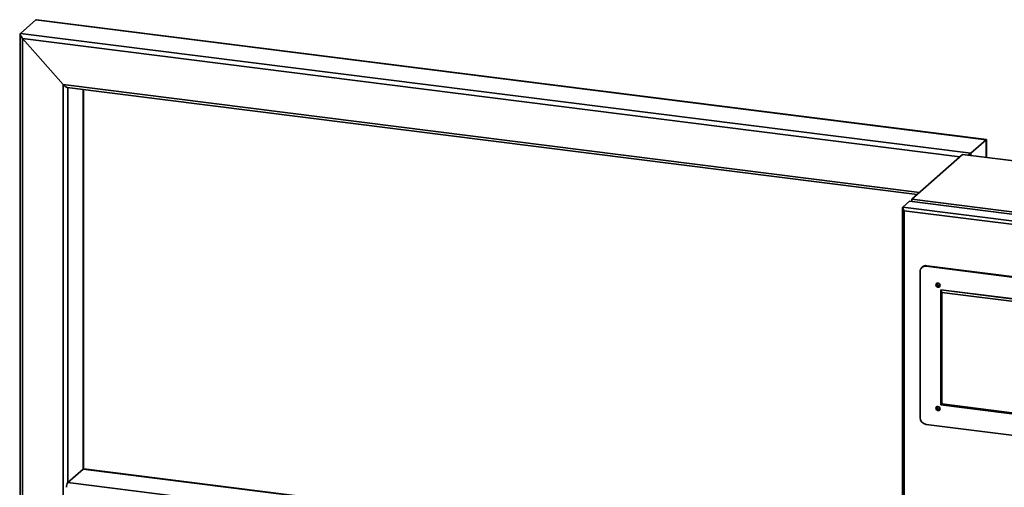
# Paper-space layout 'Blatt2' of a CAD drawing. Units: millimetres. Extents: x 0 to 5940, y 0 to 4200.
# Drawn here: x 4665 to 5441, y 2139 to 2507 of the extents above; entities that cross this region are included whole.
import ezdxf

# ---------------------------------------------------------------- set-up
doc = ezdxf.new("R2010")
doc.units = ezdxf.units.MM

psp = doc.layouts.new('Blatt2')

# ---------------------------------------------------------------- linework, layer by layer
at = {"color": 7, "linetype": 'Continuous', "lineweight": 35, "ltscale": 10}
for p, q in [((4665.99, 2496.59), (4678.01, 2507.19)), ((4678.01, 2507.19), (5426.34, 2412.91)), ((5426.53, 2413.08), (4678.56, 2507.31)), ((4665.99, 2496.59), (5414.32, 2402.31)), ((4665.79, 2496.05), (4665.79, 2012.28)), ((4699.54, 2456.41), (4667.73, 2492.47)), ((4667.73, 2036.64), (4667.73, 2492.47)), ((4667.73, 2492.47), (5405.77, 2399.49)), ((4699.54, 2112.81), (4699.54, 2456.41)), ((4699.54, 2456.41), (5373.97, 2371.44)), ((4702.85, 2454.04), (5372.03, 2369.73)), ((4703.4, 2143.03), (4703.4, 2453.97)), ((4715.42, 2153.64), (4715.42, 2452.45)), ((4715.62, 2153.76), (4715.62, 2452.43)), ((5414.32, 2402.31), (5426.34, 2412.91)), ((5426.34, 2412.91), (5426.53, 2413.08)), ((5426.34, 2412.91), (5426.53, 2413.08)), ((5426.34, 2412.91), (5426.34, 2399.01)), ((5426.53, 2398.99), (5426.53, 2413.08)), ((5407.87, 2401.34), (5367.75, 2365.95)), ((5604.31, 2376.59), (5407.87, 2401.34)), ((5412.55, 2400.75), (5414.32, 2402.31)), ((5412.55, 2400.75), (5414.32, 2402.31)), ((5414.32, 2402.31), (5414.32, 2400.53)), ((5367.75, 2365.95), (5367.75, 2364.17)), ((5564.18, 2341.2), (5367.75, 2365.95)), ((5360.55, 2359.35), (5360.55, 1888.19)), ((5360.67, 2359.71), (5365.98, 2364.39)), ((5360.67, 2359.71), (5557.11, 2334.96)), ((5554.53, 2332.69), (5361.84, 2356.97)), ((5361.84, 2356.97), (5361.84, 1889.33)), ((5365.98, 2364.39), (5562.41, 2339.64)), ((5376.3, 2312.75), (5375.77, 2312.28)), ((5379.61, 2313.72), (5379.08, 2313.25)), ((5536.23, 2293.45), (5379.08, 2313.25)), ((5536.76, 2293.92), (5379.61, 2313.72)), ((5374.4, 2309.12), (5374.4, 2194.1)), ((5390.6, 2294.65), (5390.77, 2294.8)), ((5522.2, 2278.25), (5390.77, 2294.8)), ((5391.47, 2292.59), (5390.6, 2294.65)), ((5390.6, 2294.65), (5522.02, 2278.09)), ((5390.6, 2204.14), (5390.6, 2294.65)), ((5520.91, 2276.28), (5391.47, 2292.59)), ((5391.47, 2292.59), (5391.47, 2204.91)), ((5390.6, 2204.14), (5391.47, 2204.91)), ((5522.02, 2187.58), (5390.6, 2204.14)), ((5391.47, 2204.91), (5520.91, 2188.6)), ((5379.08, 2188.8), (5536.23, 2169)), ((4715.42, 2153.64), (4703.4, 2143.03)), ((5360.55, 2072.36), (4715.42, 2153.64)), ((5360.55, 2072.55), (4715.8, 2153.78)), ((5360.55, 2060.24), (4703.4, 2143.03))]:
    psp.add_line(p, q, dxfattribs=at)
at = {"color": 7, "linetype": 'Continuous', "lineweight": 35, "ltscale": 10, "flags": 128}
for points in [[(5390.07, 2298.19), (5389.95, 2298.84), (5389.59, 2299.42), (5389.06, 2299.84), (5388.44, 2300.05), (5387.81, 2300), (5387.28, 2299.71), (5386.92, 2299.22), (5386.8, 2298.6), (5386.92, 2297.96), (5387.28, 2297.38), (5387.81, 2296.95), (5388.44, 2296.75), (5389.06, 2296.8), (5389.59, 2297.09), (5389.95, 2297.58), (5390.07, 2298.19)], [(5387.33, 2299.07), (5387.45, 2299.69), (5387.57, 2299.91)], [(5388.05, 2300.05), (5387.97, 2299.99), (5387.67, 2299.57), (5387.56, 2299.04), (5387.67, 2298.49), (5387.97, 2297.99), (5388.43, 2297.63), (5388.97, 2297.45), (5389.5, 2297.49), (5389.96, 2297.74), (5390.03, 2297.81)], [(5390.07, 2201.08), (5389.95, 2201.73), (5389.59, 2202.31), (5389.06, 2202.73), (5388.44, 2202.94), (5387.81, 2202.89), (5387.28, 2202.6), (5386.92, 2202.11), (5386.8, 2201.5), (5386.92, 2200.85), (5387.28, 2200.27), (5387.81, 2199.84), (5388.44, 2199.64), (5389.06, 2199.69), (5389.59, 2199.98), (5389.95, 2200.47), (5390.07, 2201.08)], [(5387.33, 2201.96), (5387.45, 2202.58), (5387.57, 2202.8)], [(5388.05, 2202.94), (5387.97, 2202.88), (5387.67, 2202.46), (5387.56, 2201.93), (5387.67, 2201.38), (5387.97, 2200.88), (5388.43, 2200.52), (5388.97, 2200.34), (5389.5, 2200.38), (5389.96, 2200.63), (5390.03, 2200.7)], [(4715.42, 2153.64), (4715.63, 2153.76), (4715.8, 2153.78)]]:
    psp.add_lwpolyline(points, dxfattribs=at)
at = {"color": 7, "linetype": 'Continuous', "lineweight": 35, "ltscale": 100}
for centre, radius, start, end in [((5378.47, 2309.22), 4.07, 81.39863, 181.42061), ((5379.02, 2309.59), 4.17, 81.84159, 130.66121), ((5389.14, 2299.03), 1.81, 178.61562, 292.36919), ((5389.47, 2299.31), 1.54, 151.04299, 291.77625), ((5389.14, 2201.92), 1.81, 178.61562, 292.36919), ((5389.47, 2202.2), 1.54, 151.04299, 291.77625), ((5379.86, 2194.2), 5.46, 181.05871, 261.76054), ((4708.24, 2139.64), 5.91, 144.93094, 183.59311)]:
    psp.add_arc(centre, radius, start, end, dxfattribs=at)
for centre, major_axis, start_param, end_param in [((4680.81, 2504.01), (-2.81, 3.18), 5.921818, 6.283185), ((4668.79, 2493.41), (-2.81, 3.18), 0, 1.570796), ((4700.6, 2457.34), (-2.81, 3.18), 1.570796, 2.780226), ((5362.55, 2357.59), (-1.87, 2.12), 0, 1.570796)]:
    psp.add_ellipse(centre, major_axis=major_axis, ratio=0.333333, start_param=start_param, end_param=end_param, dxfattribs=at)

doc.saveas('drawing.dxf')
